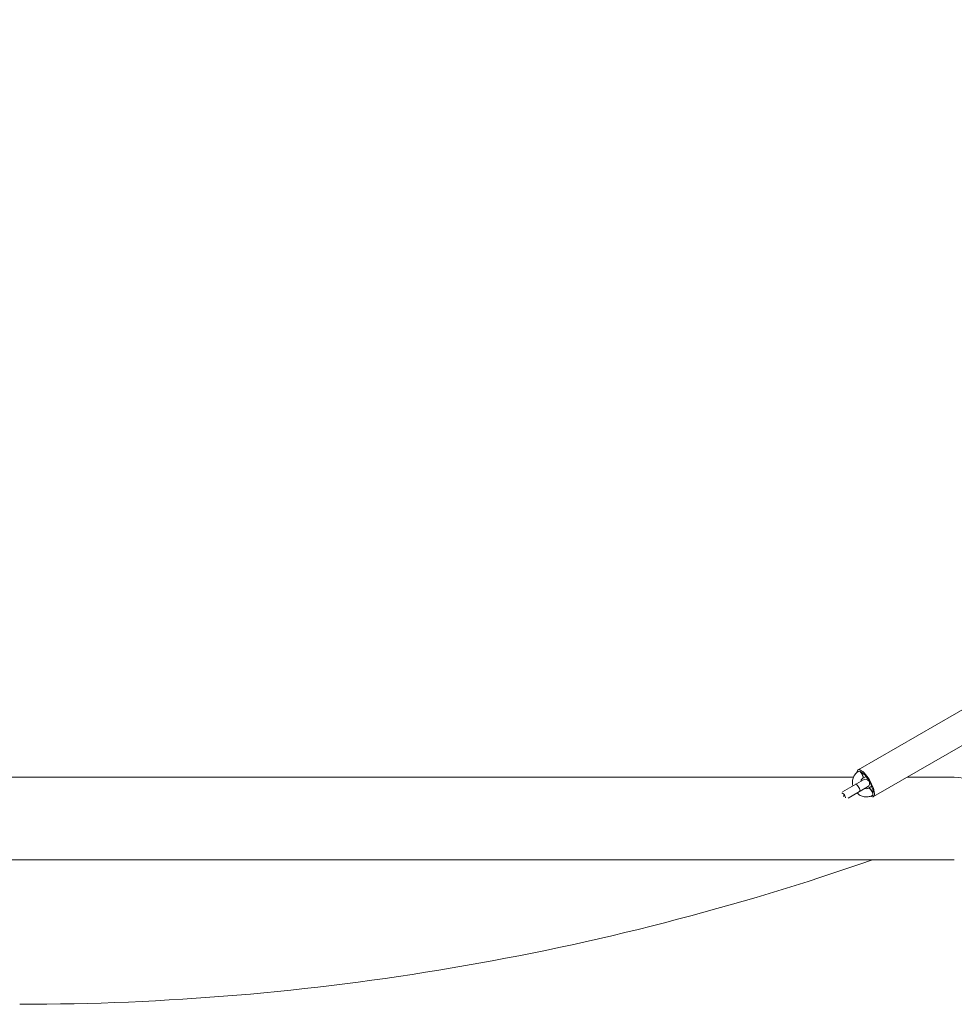
# Paper-space layout '_Rückseite' of a CAD drawing. Units: millimetres. Extents: x -2700 to 2700, y -1500 to 1539.
# Drawn here: x 30 to 935, y -180 to 774 of the extents above; entities that cross this region are included whole.
import ezdxf

# ---------------------------------------------------------------- set-up
doc = ezdxf.new("R2010")
doc.units = ezdxf.units.MM

psp = doc.layouts.new('_Rückseite')

# ---------------------------------------------------------------- linework, layer by layer
at = {"color": 7, "linetype": 'Continuous', "lineweight": 15}
for p, q in [((2100.9, 773.86), (841.76, 47.19)), ((856.75, 21.2), (2115.9, 747.88)), ((837.43, 40), (-837.5, 40)), ((846.5, 38.96), (849.53, 40.71)), ((935, 40), (889.32, 40)), ((846.98, 37.5), (826.76, 25.83)), ((832.07, 19.66), (850.98, 30.57)), ((855.03, 31.18), (852, 29.43)), ((-935, -40), (935, -40))]:
    psp.add_line(p, q, dxfattribs=at)
at = {"color": 7, "linetype": 'Continuous', "lineweight": 15, "flags": 128}
for points in [[(853.93, 35.41), (852.79, 37.41), (851.56, 39.32), (850.28, 41.12), (848.98, 42.75), (847.68, 44.19), (846.42, 45.39), (845.23, 46.33), (844.13, 46.98), (843.15, 47.33), (842.31, 47.38), (841.64, 47.11), (841.15, 46.55), (840.84, 45.69), (840.73, 44.59)], [(842.51, 45.89), (842.69, 45.94), (843.17, 45.82), (843.77, 45.39), (844.44, 44.7), (845.11, 43.8), (845.73, 42.79), (846.24, 41.74), (846.6, 40.75), (846.77, 39.91), (846.73, 39.3), (846.5, 38.96)], [(842.51, 45.89), (842.69, 45.94), (843.17, 45.82), (843.77, 45.39), (844.44, 44.7), (845.11, 43.8), (845.73, 42.79), (846.24, 41.74), (846.6, 40.75), (846.77, 39.91), (846.73, 39.3), (846.5, 38.96)], [(846.5, 38.96), (846.64, 39.09), (846.78, 39.57), (846.71, 40.31), (846.44, 41.23), (846, 42.26), (845.43, 43.3), (844.78, 44.27), (844.1, 45.07), (843.46, 45.64), (842.91, 45.92), (842.51, 45.89), (842.51, 45.89)], [(846.5, 38.96), (846.64, 39.09), (846.78, 39.57), (846.71, 40.31), (846.44, 41.23), (846, 42.26), (845.43, 43.3), (844.78, 44.27), (844.1, 45.07), (843.46, 45.64), (842.91, 45.92), (842.51, 45.89), (842.51, 45.89)], [(853.15, 35.21), (852.09, 37.05), (850.95, 38.8), (849.76, 40.42), (848.56, 41.87), (847.37, 43.09), (846.24, 44.06), (845.2, 44.74), (844.27, 45.12), (844, 45.17)], [(852, 29.43), (852.29, 29.48), (852.81, 29.28), (853.43, 28.78), (854.11, 28.03), (854.77, 27.1), (855.37, 26.07), (855.84, 25.03), (856.15, 24.07), (856.27, 23.28), (856.19, 22.73), (855.94, 22.48)], [(856, 22.5), (856.14, 22.64), (856.27, 23.12), (856.2, 23.85), (855.94, 24.78), (855.5, 25.8), (854.93, 26.85), (854.28, 27.81), (853.6, 28.62), (852.96, 29.18), (852.41, 29.46), (852, 29.43), (852, 29.43)], [(852.01, 29.44), (852.19, 29.49), (852.67, 29.36), (853.27, 28.93), (853.94, 28.24), (854.61, 27.35), (855.23, 26.33), (855.74, 25.28), (856.09, 24.3), (856.26, 23.46), (856.23, 22.84), (856, 22.5)], [(852.01, 29.44), (852.19, 29.49), (852.67, 29.36), (853.27, 28.93), (853.94, 28.24), (854.61, 27.35), (855.23, 26.33), (855.74, 25.28), (856.09, 24.3), (856.26, 23.46), (856.23, 22.84), (856, 22.5)], [(856.13, 24.16), (856.22, 24.41), (856.35, 25.4), (856.28, 26.64), (856.01, 28.11), (855.55, 29.74), (854.91, 31.5), (854.1, 33.35), (853.15, 35.21)], [(854.09, 21.56), (854.88, 21.2), (855.79, 21), (856.55, 21.11), (857.14, 21.52), (857.54, 22.24), (857.75, 23.23), (857.75, 24.48), (857.56, 25.96), (857.18, 27.63), (856.6, 29.46), (855.86, 31.39), (854.96, 33.39), (853.93, 35.41)]]:
    psp.add_lwpolyline(points, dxfattribs=at)
at = {"color": 8, "linetype": 'Continuous', "lineweight": 15, "flags": 128}
psp.add_lwpolyline([(839.38, 33.12), (839.56, 33.17), (840.05, 33.04), (840.65, 32.62), (841.32, 31.92), (841.99, 31.03), (842.61, 30.01), (843.12, 28.97), (843.47, 27.98), (843.64, 27.14), (843.61, 26.53), (843.38, 26.19), (843.38, 26.19)], dxfattribs=at)
at = {"color": 7, "linetype": 'Continuous', "lineweight": 15}
for centre, radius, start, end in [((935, 0), 40, 352.78157, 90), ((848.98, 34.04), 4, 299.98996, 119.98996), ((30, 2325.84), 2505.84, 270, 289.24279)]:
    psp.add_arc(centre, radius, start, end, dxfattribs=at)
for points, knots in [([(842.51, 45.89), (842.15, 45.67), (841.24, 45.11), (839.93, 43.97), (838.66, 42.47), (837.64, 40.78), (836.89, 38.95), (836.44, 37), (836.29, 35), (836.41, 33.19), (836.7, 32.09), (836.81, 31.64)], [0, 0, 0, 0, 0.076542, 0.196088, 0.315644, 0.435265, 0.555066, 0.675131, 0.795513, 0.916226, 1, 1, 1, 1]), ([(842.51, 45.89), (842.15, 45.67), (841.24, 45.11), (839.93, 43.97), (838.66, 42.47), (837.64, 40.78), (836.89, 38.95), (836.44, 37), (836.29, 35), (836.41, 33.19), (836.7, 32.09), (836.81, 31.64)], [0, 0, 0, 0, 0.076542, 0.196088, 0.315644, 0.435265, 0.555066, 0.675131, 0.795513, 0.916226, 1, 1, 1, 1]), ([(844.47, 36.05), (844.48, 36.13), (844.54, 36.61), (844.91, 37.37), (845.56, 38.31), (846.18, 38.74), (846.5, 38.96)], [0, 0, 0, 0, 0.062559, 0.362338, 0.669082, 1, 1, 1, 1]), ([(844.47, 36.05), (844.48, 36.13), (844.54, 36.61), (844.91, 37.37), (845.56, 38.31), (846.18, 38.74), (846.5, 38.96)], [0, 0, 0, 0, 0.062559, 0.362338, 0.669082, 1, 1, 1, 1]), ([(852, 29.43), (851.88, 29.37), (851.42, 29.12), (850.54, 28.88), (849.45, 28.83), (848.76, 29.04), (848.47, 29.13)], [0, 0, 0, 0, 0.121377, 0.445793, 0.766944, 1, 1, 1, 1]), ([(852, 29.43), (851.88, 29.37), (851.42, 29.12), (850.54, 28.88), (849.45, 28.83), (848.76, 29.04), (848.47, 29.13)], [0, 0, 0, 0, 0.121377, 0.445793, 0.766944, 1, 1, 1, 1]), ([(828.88, 22.44), (828.64, 22.79), (828.17, 23.49), (827.22, 24.21), (826.5, 24.6), (826.21, 24.65), (826.2, 24.66)], [0, 0, 0, 0, 0.321395, 0.642007, 0.98306, 1, 1, 1, 1]), ([(828.88, 22.44), (828.88, 22.44), (828.47, 22.33), (828, 22.06), (827.48, 21.9), (827.37, 21.87)], [0, 0, 0, 0, 0.0072321, 0.7873351, 1, 1, 1, 1]), ([(829.51, 19.91), (829.52, 20.12), (829.54, 20.74), (829.29, 21.66), (828.97, 22.26), (828.88, 22.44)], [0, 0, 0, 0, 0.272322, 0.781557, 1, 1, 1, 1]), ([(840.8, 24.7), (841.23, 24.29), (842.16, 23.42), (843.81, 22.38), (845.66, 21.55), (847.61, 21.03), (849.6, 20.82), (851.58, 20.94), (853.52, 21.37), (854.98, 21.94), (855.78, 22.38), (856, 22.5)], [0, 0, 0, 0, 0.106558, 0.228242, 0.349798, 0.471134, 0.592174, 0.712867, 0.8332, 0.953202, 1, 1, 1, 1]), ([(840.8, 24.7), (841.23, 24.29), (842.16, 23.42), (843.81, 22.38), (845.66, 21.55), (847.61, 21.03), (849.6, 20.82), (851.58, 20.94), (853.52, 21.37), (854.98, 21.94), (855.78, 22.38), (856, 22.5)], [0, 0, 0, 0, 0.106558, 0.228242, 0.349798, 0.471134, 0.592174, 0.712867, 0.8332, 0.953202, 1, 1, 1, 1])]:
    psp.add_open_spline(points, degree=3, knots=knots, dxfattribs=at)
at = {"color": 8, "linetype": 'Continuous', "lineweight": 15}
psp.add_open_spline([(827.69, 21.46), (828.1, 21.77), (828.51, 22.07), (828.88, 22.44), (828.88, 22.44)], degree=3, knots=[0, 0, 0, 0, 0.992427, 1, 1, 1, 1], dxfattribs=at)

doc.saveas('drawing.dxf')
